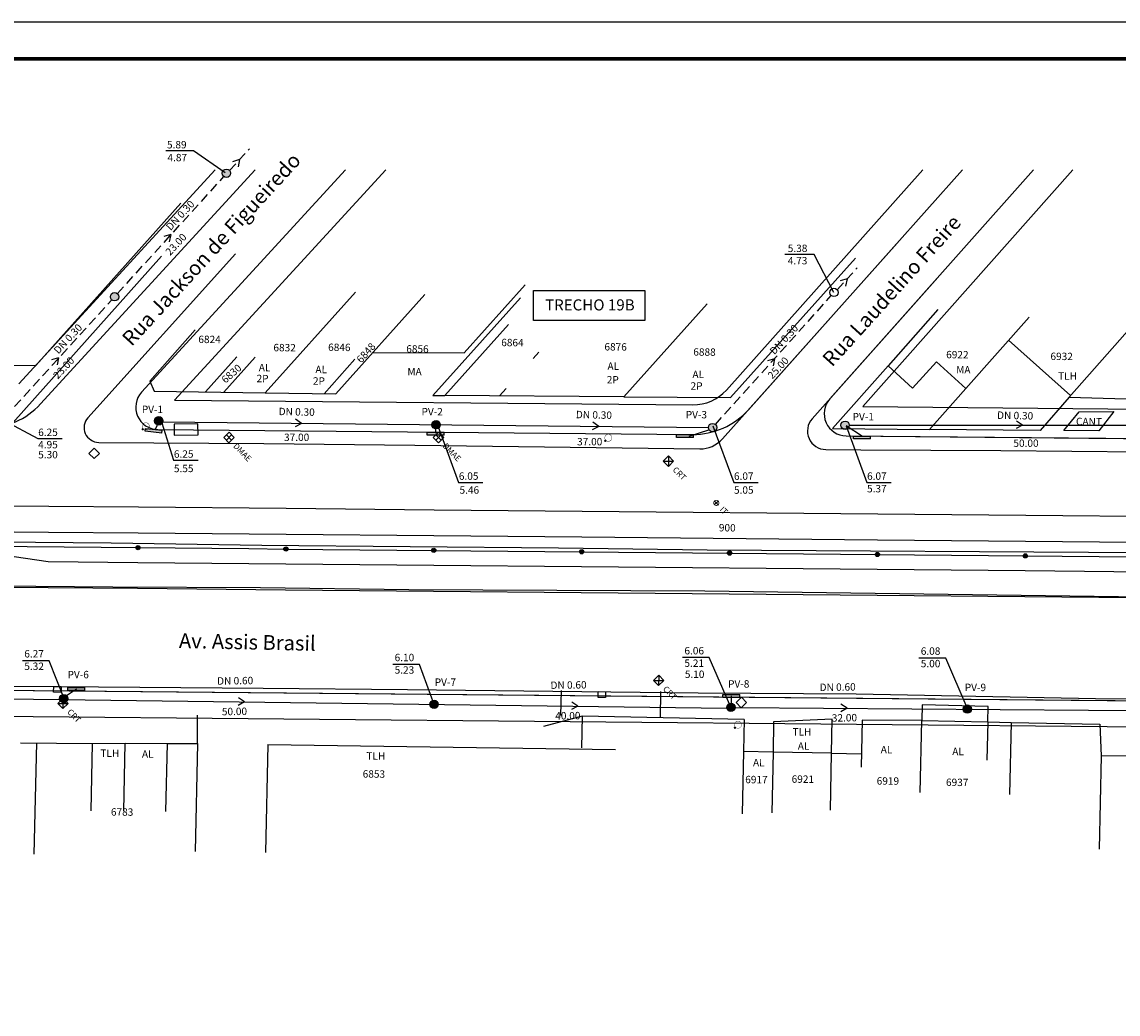
# Model space of a CAD drawing. Extents: x 515 to 1540, y -168 to 426.
# Drawn here: x 858 to 1154, y 158 to 426 of the extents above; entities that cross this region are included whole.
import ezdxf
from ezdxf.enums import TextEntityAlignment as Align

# ---------------------------------------------------------------- set-up
doc = ezdxf.new("R2010")
doc.units = 0
doc.header["$MEASUREMENT"] = 0
doc.linetypes.add('DASHED2', pattern=[0.375, 0.25, -0.125])
for name, color, linetype in [('A-PRANC', 7, 'CONTINUOUS'), ('AB-ANT-PASSEIO', 7, 'CONTINUOUS'), ('AB-ANT-PROJETO', 7, 'CONTINUOUS'), ('AB-ANT-PROJETO-LINHA-GROSSA', 7, 'CONTINUOUS'), ('AB-CARLA-PINT_CORREDOR', 7, 'CONTINUOUS'), ('AB-CARLA_ESTACAO', 7, 'CONTINUOUS'), ('AB_ABRIGO-ONIBUS', 252, 'CONTINUOUS'), ('AB_BOCA-LOBO', 252, 'CONTINUOUS'), ('AB_CAIXA', 252, 'CONTINUOUS'), ('AB_CRT', 252, 'CONTINUOUS'), ('AB_DIVISAS', 251, 'CONTINUOUS'), ('AB_DMAE', 252, 'CONTINUOUS'), ('AB_EDIFICACAO', 251, 'CONTINUOUS'), ('AB_ESTRADA', 7, 'CONTINUOUS'), ('AB_INSPECAO-TUBULAR', 252, 'CONTINUOUS'), ('AB_NUMERACAO', 251, 'CONTINUOUS'), ('AB_TELEFONE', 252, 'CONTINUOUS'), ('AB_TEXTO-EDIF', 251, 'CONTINUOUS'), ('AB_TEXTO-RUAS', 7, 'CONTINUOUS'), ('ASSIS_BRASIL_EIXO_NOV99', 7, 'CONTINUOUS'), ('BALT_CRT', 252, 'CONTINUOUS'), ('BALT_DMAE', 252, 'CONTINUOUS'), ('BALT_TELEFONE', 251, 'CONTINUOUS'), ('BALTAZAR_EIXO_NOV99', 7, 'CONTINUOUS'), ('PERFIL_DRENAGEM', 3, 'CONTINUOUS'), ('PV', 3, 'CONTINUOUS'), ('REDE_ESGOTO-PLUVIAL', 6, 'CONTINUOUS'), ('TEXTO-GRADE', 2, 'CONTINUOUS'), ('TEXTO_R80', 2, 'CONTINUOUS'), ('TRABALHO', 3, 'CONTINUOUS')]:
    doc.layers.add(name, color=color, linetype=linetype)
doc.styles.add('ROMANS', font='romans')

# ---------------------------------------------------------------- blocks, each defined once
blk = doc.blocks.new('IT')
at = {"layer": 'AB_INSPECAO-TUBULAR'}
for p, q in [((-0.4, 0), (0.4, 0)), ((0, 0.4), (0, -0.4))]:
    blk.add_line(p, q, dxfattribs=at)
at = {"layer": 'AB_INSPECAO-TUBULAR', "const_width": 0.1}
blk.add_lwpolyline([(-0.35, 0, 1), (0.35, 0, 1)], format="xyb", close=True, dxfattribs=at)
at = {"layer": 'AB_INSPECAO-TUBULAR', "style": 'ROMANS'}
blk.add_text('IT', height=0.8, dxfattribs=at).set_placement((0.96, -0.4))
blk = doc.blocks.new('DMAE')
at = {"layer": 'BALT_DMAE'}
for p, q in [((-0.5, 0.5), (-0.5, -0.5)), ((0.5, 0.5), (-0.5, 0.5)), ((-0.5, 0), (0.5, 0)), ((0, 0.5), (0, -0.5)), ((0.5, -0.5), (0.5, 0.5)), ((-0.5, -0.5), (0.5, -0.5))]:
    blk.add_line(p, q, dxfattribs=at)
blk.add_text('DMAE', height=0.8, dxfattribs=at).set_placement((1.23, -0.5))
blk = doc.blocks.new('CX')
at = {"layer": 'BALT_DMAE'}
blk.add_lwpolyline([(-0.5, -0.5), (0.5, -0.5), (0.5, 0.5), (-0.5, 0.5)], close=True, dxfattribs=at)
blk = doc.blocks.new('TP')
at = {"layer": 'BALT_TELEFONE'}
for points, const_width in [([(-0.48, 0, 1), (0.48, 0, 1)], 0.05), ([(-0.08, -0.58, 1), (0.08, -0.58, 1)], 0.15)]:
    blk.add_lwpolyline(points, format="xyb", close=True, dxfattribs=dict(at, const_width=const_width))
blk = doc.blocks.new('BL')
at = {"layer": 'AB_BOCA-LOBO'}
blk.add_lwpolyline([(0.32, -0.89), (-0.31, -0.39), (0.31, 0.39), (0.94, -0.1)], close=True, dxfattribs=at)
blk = doc.blocks.new('CRT')
at = {"layer": 'BALT_CRT'}
for p, q in [((-0.5, 0.5), (0.5, -0.5)), ((-0.5, -0.5), (0.5, 0.5)), ((0.5, 0.5), (-0.5, 0.5)), ((-0.5, 0.5), (-0.5, -0.5)), ((0.5, -0.5), (0.5, 0.5)), ((-0.5, -0.5), (0.5, -0.5))]:
    blk.add_line(p, q, dxfattribs=at)
blk.add_text('CRT', height=0.8, dxfattribs=at).set_placement((1.23, -0.5))
blk = doc.blocks.new('A$C7AF90C9C')
at = {"layer": 'PV'}
blk.add_hatch(color=256, dxfattribs=at).paths.add_polyline_path([(0, 0.8), (0, 0), (4.59, 0), (4.59, 0.8)])
for p, q in [((0, 0.8), (4.59, 0.8)), ((0, 0.8), (0, 0)), ((4.59, 0.8), (4.59, 0)), ((4.59, 0), (0, 0))]:
    blk.add_line(p, q, dxfattribs=at)

msp = doc.modelspace()

# ---------------------------------------------------------------- hatches: boundary and pattern name
at = {"layer": 'BALTAZAR_EIXO_NOV99', "ltscale": 4000}
h = msp.add_hatch(color=256, dxfattribs=at)
edge = h.paths.add_edge_path()
edge.add_arc((889.169, 283.976), 0.565, 0, 360)
h = msp.add_hatch(color=256, dxfattribs=at)
edge = h.paths.add_edge_path()
edge.add_arc((929.168, 283.605), 0.565, 0, 360)
h = msp.add_hatch(color=256, dxfattribs=at)
edge = h.paths.add_edge_path()
edge.add_arc((969.166, 283.234), 0.565, 0, 360)
h = msp.add_hatch(color=256, dxfattribs=at)
edge = h.paths.add_edge_path()
edge.add_arc((1009.164, 282.863), 0.565, 0, 360)
h = msp.add_hatch(color=256, dxfattribs=at)
edge = h.paths.add_edge_path()
edge.add_arc((1049.163, 282.492), 0.565, 0, 360)
h = msp.add_hatch(color=256, dxfattribs=at)
edge = h.paths.add_edge_path()
edge.add_arc((1089.161, 282.12), 0.565, 0, 360)
h = msp.add_hatch(color=256, dxfattribs=at)
edge = h.paths.add_edge_path()
edge.add_arc((1129.159, 281.749), 0.565, 0, 360)
at = {"layer": 'PERFIL_DRENAGEM', "ltscale": 4000}
h = msp.add_hatch(color=256, dxfattribs=at)
h.paths.add_polyline_path([(1079.287, 317.077, 0.2274504), (1079.711, 316.194), (1081.108, 316.179, 0.2330783), (1081.551, 317.077, 1.0000003)])
h.paths.add_polyline_path([(1043.431, 316.443, 0.4556848), (1044.72, 315.322, 0.0039719), (1045.026, 315.41, 0.2956036), (1045.695, 316.443, 1.0000003)])
for points in [[(1080.956, 316.081), (1080.919, 316.181), (1079.711, 316.194, 0.3013453)], [(1081.108, 316.179), (1080.919, 316.181), (1080.956, 316.081, 0.0400935)]]:
    msp.add_hatch(color=256, dxfattribs=at).paths.add_polyline_path(points)
at = {"layer": 'PV', "ltscale": 4000}
h = msp.add_hatch(color=256, dxfattribs=at)
edge = h.paths.add_edge_path()
edge.add_arc((882.817, 351.82), 1.132, 0, 360)
edge = h.paths.add_edge_path()
edge.add_arc((913.063, 385.227), 1.132, 0, 360)
for points in [[(895.91, 318.264, 1), (893.646, 318.264, 1)], [(970.909, 317.213, 1), (968.645, 317.213, 1)], [(870.201, 243.15, 1), (867.938, 243.15, 1)], [(970.361, 241.598, 1), (968.097, 241.598, 1)], [(1050.651, 240.799, 1.0000003), (1048.387, 240.799, 1.0000003)], [(1114.606, 240.312, 1.0000003), (1112.342, 240.312, 1.0000003)]]:
    msp.add_hatch(color=256, dxfattribs=at).paths.add_polyline_path(points)

# ---------------------------------------------------------------- linework, layer by layer
at = {"layer": 'A-PRANC'}
msp.add_lwpolyline([(515.422, -167.869), (515.422, 426.131), (1540.422, 426.131), (1540.422, -167.869)], close=True, dxfattribs=at)
at = {"layer": 'A-PRANC', "const_width": 1}
msp.add_lwpolyline([(1530.422, 416.131), (540.422, 416.131), (540.422, -157.869), (1530.422, -157.869)], close=True, dxfattribs=at)
at = {"layer": 'AB-ANT-PASSEIO'}
for p, q in [((856.908, 328.246), (910.003, 386.105)), ((956.15, 386.105), (899.053, 323.886)), ((1048.293, 326.593), (1101.414, 386.105)), ((1142.025, 386.105), (1085.166, 322.159)), ((899.053, 323.886), (1039.229, 322.585)), ((1085.166, 322.159), (1242.046, 320.703)), ((1328.724, 233.895), (568.756, 240.947))]:
    msp.add_line(p, q, dxfattribs=at)
msp.add_arc((1039.34, 334.585), 12, 269.46837, 318.24707, dxfattribs=at)
at = {"layer": 'AB-ANT-PROJETO'}
for points in [[(712.024, 317.621), (847.881, 316.36, 0.2125108), (862.802, 322.837), (920.861, 386.105)], [(945.292, 386.105), (890.121, 325.984, 0.6494699), (894.486, 315.928), (1039.155, 314.585, 0.2161104), (1054.261, 321.266), (1112.138, 386.105)], [(1131.32, 386.105), (1076.264, 324.187, 0.6439051), (1080.692, 314.2), (1240.156, 312.72)]]:
    msp.add_lwpolyline(points, format="xyb", dxfattribs=at)
msp.add_lwpolyline([(1328.789, 240.895), (568.821, 247.947)], dxfattribs=at)
at = {"layer": 'AB-ANT-PROJETO-LINHA-GROSSA', "linetype": 'CONTINUOUS'}
for p, q in [((862.802, 322.837), (920.861, 386.105)), ((945.292, 386.105), (890.121, 325.984)), ((1054.261, 321.266), (1112.138, 386.105)), ((1131.32, 386.105), (1076.264, 324.187)), ((894.486, 315.928), (1039.155, 314.585)), ((1080.692, 314.2), (1240.156, 312.72)), ((1328.789, 240.895), (568.821, 247.947))]:
    msp.add_line(p, q, dxfattribs=at)
for centre, radius, start, end in [((894.541, 321.928), 6, 137.45833, 269.46837), ((1080.748, 320.2), 6, 138.3576, 269.46837), ((848.066, 336.359), 20, 269.46837, 317.45833), ((1039.34, 334.585), 20, 269.46837, 318.24707)]:
    msp.add_arc(centre, radius, start, end, dxfattribs=at)
at = {"layer": 'AB-CARLA-PINT_CORREDOR'}
for points in [[(865.033, 295.201), (889.272, 294.976), (929.27, 294.605), (969.268, 294.233), (1009.266, 293.862), (1089.263, 293.12), (1129.261, 292.749), (1169.259, 292.378), (1209.258, 292.007), (1249.256, 291.635), (1289.254, 291.264), (1329.253, 290.893)], [(864.968, 288.201), (889.207, 287.976), (929.205, 287.605), (969.203, 287.234), (1009.201, 286.863), (1089.198, 286.12), (1129.196, 285.749), (1169.195, 285.378), (1209.193, 285.007), (1249.191, 284.636), (1289.189, 284.265), (1329.188, 283.894)], [(864.894, 280.201), (889.132, 279.976), (929.131, 279.605), (969.129, 279.234), (1009.127, 278.863), (1089.124, 278.121), (1129.122, 277.75), (1169.12, 277.378), (1209.119, 277.007), (1249.117, 276.636), (1289.115, 276.265), (1329.113, 275.894)], [(864.829, 273.202), (889.067, 272.977), (929.066, 272.605), (969.064, 272.234), (1009.062, 271.863), (1089.059, 271.121), (1129.057, 270.75), (1169.055, 270.379), (1209.054, 270.008), (1249.052, 269.636), (1289.05, 269.265), (1329.048, 268.894)]]:
    msp.add_lwpolyline(points, dxfattribs=at)
for points in [[(569.147, 283.05), (688.72, 281.94, 0.0567841), (702.231, 283.353), (719.265, 287.119), (720.752, 287.448, -0.0567841), (731.178, 288.538), (814.793, 287.762, -0.0383999), (825.489, 286.84), (840.277, 283.848), (864.894, 280.192)], [(864.967, 288.097), (725.543, 289.39, 0.0567841), (712.032, 287.978), (693.511, 283.882, -0.0567841), (683.085, 282.792), (599.47, 283.568, -0.0383999), (588.774, 284.491), (573.986, 287.483), (569.195, 288.194)]]:
    msp.add_lwpolyline(points, format="xyb", dxfattribs=at)
at = {"layer": 'AB-CARLA_ESTACAO', "ltscale": 4000}
for points in [[(569.285, 297.949), (865.033, 295.205)], [(569.081, 275.95), (574.269, 275.902), (864.829, 273.206)]]:
    msp.add_lwpolyline(points, dxfattribs=at)
at = {"layer": 'AB_ABRIGO-ONIBUS'}
msp.add_lwpolyline([(898.939, 317.387), (898.967, 314.387), (905.402, 314.447), (905.374, 317.447)], close=True, dxfattribs=at)
at = {"layer": 'AB_DIVISAS'}
for p, q in [((968.938, 325.115), (992.654, 351.558)), ((1092.018, 333.129), (1077.028, 316.223)), ((1113.046, 327.043), (1103.203, 315.943)), ((968.938, 325.115), (972.138, 325.092)), ((1140.979, 324.687), (1133.192, 315.627)), ((1077.028, 316.223), (1103.203, 315.943)), ((1133.192, 315.627), (1103.203, 315.943)), ((1003.613, 245.311), (1003.466, 238.552)), ((1030.524, 245.068), (1030.37, 237.969)), ((905.234, 231.001), (905.295, 238.68)), ((1009.309, 238.425), (998.863, 235.566)), ((1009.309, 238.425), (1009.122, 229.827)), ((1053.098, 237.476), (1009.309, 238.425)), ((1053.098, 237.476), (1052.912, 228.878)), ((1125.316, 236.691), (1149.274, 236.265)), ((1149.274, 236.265), (1149.682, 227.64)), ((857.386, 231.189), (876.856, 231.045)), ((861.666, 231.157), (861.011, 201.045)), ((897.037, 230.973), (905.234, 231.001)), ((905.234, 231.001), (904.599, 201.828)), ((924.273, 230.724), (923.638, 201.551)), ((924.273, 230.724), (1018.264, 229.429))]:
    msp.add_line(p, q, dxfattribs=at)
at = {"layer": 'AB_EDIFICACAO'}
for p, q in [((1141.377, 325.136), (1124.569, 340.039)), ((907.373, 326.072), (915.909, 335.59)), ((912.372, 325.996), (920.882, 335.484)), ((996.007, 335.097), (997.59, 336.862)), ((939.469, 325.582), (947.839, 334.913)), ((986.938, 324.985), (988.728, 326.981))]:
    msp.add_line(p, q, dxfattribs=at)
for points in [[(900.78, 377.166), (861.538, 333.24), (809.324, 332.766)], [(1020.585, 324.741), (1049.405, 324.567), (1083.198, 362.246)], [(904.59, 342.891), (892.33, 328.998), (893.576, 326.283), (923.571, 325.824), (947.974, 353.034)], [(952.751, 336.774), (977.351, 336.625), (993.849, 355.021)], [(923.571, 325.824), (942.669, 325.533), (966.777, 352.413)], [(1043.141, 349.891), (1020.585, 324.741), (972.138, 325.092), (989.359, 344.294)], [(1105.504, 348.339), (1092.018, 333.129), (1098.674, 327.104), (1105.116, 334.221), (1113.046, 327.043), (1130.152, 346.336)], [(1158.156, 344.059), (1140.979, 324.687), (1162.585, 323.989)], [(1149.047, 315.586), (1139.608, 315.62), (1143.721, 320.689), (1153.055, 320.767), (1149.047, 315.586)], [(1118.983, 236.828), (1119.074, 241.039), (1101.246, 241.426), (1101.154, 237.215)], [(1076.75, 228.361), (1076.95, 237.566), (1061.086, 236.845), (1060.91, 228.705)], [(1100.732, 217.72), (1101.154, 237.215), (1085.023, 237.32), (1084.748, 224.641)], [(1101.154, 237.215), (1118.983, 236.828), (1118.759, 226.519)], [(1118.983, 236.828), (1125.316, 236.691), (1124.893, 217.196)], [(876.459, 212.8), (876.856, 231.045), (885.702, 231.068)], [(885.303, 212.719), (885.702, 231.068), (897.037, 230.973), (896.637, 212.617)], [(1060.91, 228.705), (1052.912, 228.878), (1052.545, 211.95)], [(1076.417, 213.009), (1076.75, 228.361), (1060.91, 228.705), (1060.554, 212.305)], [(1076.75, 228.361), (1084.825, 228.186)], [(1220.859, 219.062), (1221.037, 227.282), (1149.682, 227.64), (1149.135, 202.401)]]:
    msp.add_lwpolyline(points, dxfattribs=at)
at = {"layer": 'AB_ESTRADA'}
for p, q in [((1047.204, 313.36), (1094.494, 366.339)), ((852.298, 314.416), (895.546, 362.797)), ((915.543, 363.461), (875.599, 319.12)), ((1105.496, 357.063), (1071.496, 318.824)), ((878.54, 312.443), (923.172, 312.105)), ((923.172, 312.105), (964.069, 311.696)), ((964.069, 311.696), (1041.131, 310.688)), ((1075.182, 310.502), (1084.673, 310.406)), ((1084.673, 310.406), (1122.543, 310.236)), ((1122.543, 310.236), (1189.855, 309.681)), ((842.782, 285.589), (881.932, 285.235)), ((881.932, 285.235), (922.627, 284.609)), ((922.627, 284.609), (1002.869, 283.896)), ((1002.869, 283.896), (1043.121, 283.425)), ((1043.121, 283.425), (1163.832, 282.603)), ((882.343, 273.257), (762.228, 274.561)), ((922.304, 273.065), (882.343, 273.257)), ((962.407, 272.594), (922.304, 273.065)), ((1002.417, 272.384), (962.407, 272.594)), ((1042.471, 272.168), (1002.417, 272.384)), ((1162.179, 270.599), (1042.471, 272.168)), ((842.748, 246.554), (867.351, 246.448)), ((867.351, 246.448), (923.011, 245.968)), ((923.011, 245.968), (962.076, 245.655)), ((962.076, 245.655), (1040.657, 244.731)), ((1040.657, 244.731), (1083.438, 244.449)), ((1083.438, 244.449), (1148.102, 243.139)), ((1148.102, 243.139), (1311.766, 242.56))]:
    msp.add_line(p, q, dxfattribs=at)
for centre, radius, start, end in [((878.571, 316.443), 4, 137.98643, 269.56572), ((1075.232, 315.502), 5, 138.3576, 269.41861), ((1041.236, 318.688), 8, 269.25057, 318.24707)]:
    msp.add_arc(centre, radius, start, end, dxfattribs=at)
at = {"layer": 'ASSIS_BRASIL_EIXO_NOV99'}
msp.add_lwpolyline([(849.171, 284.347), (859.171, 284.254), (869.17, 284.162), (879.17, 284.069), (889.169, 283.976), (899.169, 283.883), (909.169, 283.791), (919.168, 283.698), (929.168, 283.605), (939.167, 283.512), (949.167, 283.419), (959.166, 283.327), (969.166, 283.234), (979.166, 283.141), (989.165, 283.048), (999.165, 282.956), (1009.164, 282.863), (1019.164, 282.77), (1029.163, 282.677), (1039.163, 282.584), (1049.163, 282.492), (1059.162, 282.399), (1069.162, 282.306), (1079.161, 282.213), (1089.161, 282.12), (1099.16, 282.028), (1109.16, 281.935), (1119.16, 281.842), (1129.159, 281.749), (1139.159, 281.657), (1149.158, 281.564), (1159.158, 281.471)], dxfattribs=at)
at = {"layer": 'BALTAZAR_EIXO_NOV99', "ltscale": 4000}
for centre in [(889.169, 283.976), (929.168, 283.605), (969.166, 283.234), (1009.164, 282.863), (1049.163, 282.492), (1089.161, 282.12), (1129.159, 281.749)]:
    msp.add_circle(centre, 0.565, dxfattribs=at)
at = {"layer": 'PV', "ltscale": 4000}
for p, q in [((894.823, 318.103), (893.689, 315.722)), ((969.529, 317.006), (969.618, 314.887)), ((1038.265, 314.1), (1043.589, 315.873)), ((1085.15, 314.033), (1080.661, 316.882)), ((872.548, 245.682), (869.277, 243.531)), ((1049.567, 243.864), (1049.567, 241.407))]:
    msp.add_line(p, q, dxfattribs=at)
at = {"layer": 'PV'}
for centre in [(913.063, 385.227), (882.817, 351.82), (1077.403, 352.981), (894.778, 318.264), (969.777, 317.213), (1044.563, 316.443), (1080.419, 317.077), (869.069, 243.15), (969.229, 241.598), (1049.519, 240.799), (1113.474, 240.312)]:
    msp.add_circle(centre, 1.132, dxfattribs=at)
at = {"layer": 'REDE_ESGOTO-PLUVIAL'}
msp.add_line((1081.551, 317.077), (1180.67, 317.067), dxfattribs=at)
at = {"layer": 'REDE_ESGOTO-PLUVIAL', "linetype": 'DASHED2', "ltscale": 10}
for points in [[(913.928, 385.956), (919.301, 391.851)], [(883.579, 352.657), (912.416, 384.297)], [(1078.269, 353.71), (1083.642, 359.605)], [(853.217, 319.343), (882.054, 350.983)], [(1045.32, 317.284), (1076.657, 352.13)]]:
    msp.add_lwpolyline(points, dxfattribs=at)
at = {"layer": 'REDE_ESGOTO-PLUVIAL'}
msp.add_lwpolyline([(895.856, 317.969), (1043.431, 316.454)], dxfattribs=at)
at = {"layer": 'REDE_ESGOTO-PLUVIAL', "linetype": 'CONTINUOUS', "ltscale": 10}
for points in [[(712.873, 244.914), (867.961, 242.923)], [(867.961, 242.923), (1048.404, 240.606)], [(1050.651, 240.79), (1313.474, 238.788)]]:
    msp.add_lwpolyline(points, dxfattribs=at)
at = {"layer": 'TEXTO-GRADE'}
for p, q in [((916.614, 388.904), (914.716, 388.335)), ((916.614, 388.904), (916.207, 386.964)), ((898.032, 368.64), (896.133, 368.072)), ((898.032, 368.64), (897.625, 366.701)), ((1080.955, 356.657), (1079.056, 356.089)), ((1080.955, 356.657), (1080.548, 354.718)), ((867.67, 335.327), (865.771, 334.758)), ((867.67, 335.327), (867.263, 333.387)), ((1061.319, 335.074), (1059.42, 334.505)), ((1061.319, 335.074), (1060.911, 333.134)), ((933.397, 317.584), (931.63, 316.686)), ((933.397, 317.584), (931.764, 318.708)), ((1013.779, 316.759), (1012.146, 317.883)), ((1128.43, 317.072), (1126.797, 318.196)), ((1013.779, 316.759), (1012.012, 315.861)), ((1128.43, 317.072), (1126.663, 316.175)), ((917.991, 242.281), (916.319, 243.345)), ((917.991, 242.281), (916.258, 241.32)), ((1008.165, 241.123), (1006.431, 240.162)), ((1008.165, 241.123), (1006.492, 242.187)), ((1080.943, 240.559), (1079.21, 239.598)), ((1080.943, 240.559), (1079.271, 241.623))]:
    msp.add_line(p, q, dxfattribs=at)
at = {"layer": 'TEXTO_R80', "color": 1, "ltscale": 4000}
for points in [[(912.734, 385.345), (904.155, 391.249), (896.688, 391.249)], [(1077.403, 352.981), (1072.072, 363.228), (1064.133, 363.228)], [(852.922, 318.31), (862.101, 313.486), (868.69, 313.486)], [(895.577, 317.747), (898.804, 307.608), (905.393, 307.608)], [(970.252, 316.882), (975.877, 301.633), (982.466, 301.633)], [(1044.661, 316.882), (1050.286, 301.633), (1056.875, 301.633)], [(1080.661, 316.882), (1086.286, 301.633), (1092.875, 301.633)], [(869.235, 242.907), (865.146, 253.396), (857.914, 253.396)], [(969.229, 241.598), (965.305, 252.388), (958.073, 252.388)], [(1049.519, 240.799), (1043.684, 254.228), (1036.452, 254.228)], [(1113.447, 240.692), (1107.612, 254.121), (1100.38, 254.121)]]:
    msp.add_lwpolyline(points, dxfattribs=at)
at = {"layer": 'TRABALHO'}
for p, q in [((996.145, 345.373), (996.145, 353.489)), ((996.145, 353.489), (1026.228, 353.489)), ((1026.228, 353.489), (1026.228, 345.373)), ((1026.228, 345.373), (996.145, 345.373))]:
    msp.add_line(p, q, dxfattribs=at)

# ---------------------------------------------------------------- block references
at = {"layer": 'AB_BOCA-LOBO', "xscale": 2, "yscale": 2, "zscale": 2}
for p, rotation in [((867.351, 246.448), 307.689056811256), ((1014.619, 245.033), 307.8882288298033)]:
    msp.add_blockref('BL', p, dxfattribs=dict(at, rotation=rotation))
at = {"layer": 'AB_CAIXA', "xscale": 2, "yscale": 2, "zscale": 2, "rotation": 314.4989922084864}
for p in [(877.308, 309.45), (1052.34, 242.088)]:
    msp.add_blockref('CX', p, dxfattribs=at)
at = {"layer": 'AB_CRT', "xscale": 2, "yscale": 2, "zscale": 2, "rotation": 314.4989922084864}
for p in [(1032.614, 307.346), (1029.992, 248.075), (868.868, 241.854)]:
    msp.add_blockref('CRT', p, dxfattribs=at)
at = {"layer": 'AB_DMAE', "xscale": 2, "yscale": 2, "zscale": 2, "rotation": 314.4989922084864}
for p in [(913.769, 313.761), (970.44, 313.768)]:
    msp.add_blockref('DMAE', p, dxfattribs=at)
at = {"layer": 'AB_INSPECAO-TUBULAR', "xscale": 2, "yscale": 2, "zscale": 2, "rotation": 314.4989922084864}
msp.add_blockref('IT', (1045.572, 296.074), dxfattribs=at)
at = {"layer": 'AB_TELEFONE', "xscale": 2, "yscale": 2, "zscale": 2, "rotation": 314.4989922084864}
for p in [(891.276, 316.796), (1016.37, 313.67), (1051.443, 236.095)]:
    msp.add_blockref('TP', p, dxfattribs=at)
at = {"layer": 'PV', "ltscale": 4000}
for p, rotation in [((895.717, 315.703), 173.3653451841706), ((971.933, 315.209), 180), ((1039.385, 314.544), 180), ((1087.293, 314.157), 180), ((874.787, 246.166), 180), ((1051.969, 244.274), 180)]:
    msp.add_blockref('A$C7AF90C9C', p, dxfattribs=dict(at, rotation=rotation))

# ---------------------------------------------------------------- texts
at = {"layer": 'AB_NUMERACAO', "style": 'ROMANS'}
for s, rotation, p in [('6824', 359.49899, (905.478, 339.307)), ('6832', 359.49899, (925.782, 337.082)), ('6846', 359.49899, (940.578, 337.166)), ('6848', 48.36794, (949.551, 333.735)), ('6856', 359.49899, (961.711, 336.724)), ('6864', 359.49899, (987.399, 338.451)), ('6876', 359.49899, (1015.305, 337.297)), ('6888', 359.49899, (1039.342, 335.888)), ('6922', 359.49899, (1107.735, 335.185)), ('6932', 359.49899, (1135.943, 334.722)), ('6830', 41.17813, (912.816, 328.27)), ('6853', 359.49899, (949.923, 221.795)), ('6921', 359.49899, (1065.94, 220.405)), ('6917', 359.49899, (1053.391, 220.28)), ('6919', 359.49899, (1088.947, 219.902)), ('6937', 359.49899, (1107.687, 219.53)), ('6783', 359.49899, (881.828, 211.514))]:
    msp.add_text(s, height=2, rotation=rotation, dxfattribs=at).set_placement(p)
at = {"layer": 'AB_TEXTO-EDIF', "style": 'ROMANS'}
for s, rotation, p in [('AL', 359.49899, (921.819, 331.681)), ('AL', 359.49899, (937.137, 331.167)), ('MA', 359.49899, (962.015, 330.588)), ('AL', 359.49899, (1016.132, 332.072)), ('MA', 359.49899, (1110.449, 331.105)), ('2P', 359.49899, (921.221, 328.72)), ('2P', 359.49899, (936.466, 328.057)), ('2P', 359.49899, (1015.942, 328.384)), ('AL', 359.49899, (1039.107, 329.828)), ('TLH', 359.49899, (1138.004, 329.409)), ('2P', 359.49899, (1038.599, 326.706)), ('CANT', 359.12154, (1142.848, 317.115)), ('TLH', 359.49899, (1066.18, 233.181)), ('AL', 359.49899, (1067.603, 229.33)), ('TLH', 359.49899, (878.979, 227.403)), ('AL', 359.49899, (890.227, 227.192)), ('TLH', 359.49899, (950.926, 226.673)), ('AL', 359.49899, (1090.035, 228.376)), ('AL', 359.49899, (1109.384, 227.864)), ('AL', 359.49899, (1055.494, 224.855))]:
    msp.add_text(s, height=2, rotation=rotation, dxfattribs=at).set_placement(p)
at = {"layer": 'AB_TEXTO-RUAS', "style": 'ROMANS'}
for s, rotation, p in [('Rua Jackson de Figueiredo', 47.47626, (887.435, 338.199)), ('Rua Laudelino Freire', 47.93295, (1076.878, 332.633)), ('Av. Assis Brasil', 358.7618, (900.206, 256.853))]:
    msp.add_text(s, height=4, rotation=rotation, dxfattribs=at).set_placement(p)
at = {"layer": 'ASSIS_BRASIL_EIXO_NOV99', "style": 'ROMANS'}
msp.add_text('900', height=2, rotation=359.45899, dxfattribs=at).set_placement((1046.257, 288.373))
at = {"layer": 'TEXTO_R80', "style": 'ROMANS'}
for s, rotation, p in [('5.89', 0.20749, (897.001, 391.922)), ('4.87', 0.20749, (897.132, 388.44)), ('DN 0.30', 47.16607, (897.986, 369.569)), ('23.00', 47.16607, (897.857, 362.808)), ('5.38', 0.20749, (1064.908, 363.901)), ('4.73', 0.20749, (1064.908, 360.558)), ('DN 0.30', 47.16607, (867.624, 336.18)), ('DN 0.30', 47.16607, (1061.272, 336.002)), ('23.00', 47.16607, (867.495, 329.419)), ('25.00', 47.16607, (1060.736, 329.404)), ('DN 0.30', 358.76001, (927.186, 319.808)), ('DN 0.30', 358.76001, (1007.568, 318.983)), ('DN 0.30', 358.76001, (1121.499, 318.812)), ('6.25', 0.20749, (862.168, 314.159)), ('37.00', 0.20749, (928.665, 312.797)), ('4.95', 0.20749, (862.168, 310.816)), ('37.00', 0.20749, (1007.926, 311.616)), ('50.00', 0.20749, (1125.932, 311.204)), ('5.30', 0.20749, (862.168, 308.11)), ('6.25', 0.20749, (898.871, 308.281)), ('5.55', 0.20749, (898.871, 304.371)), ('6.05', 0.20749, (975.944, 302.307)), ('6.07', 0.20749, (1050.354, 302.307)), ('6.07', 0.20749, (1086.353, 302.307)), ('5.46', 0.20749, (976.126, 298.546)), ('5.05', 0.20749, (1050.354, 298.546)), ('5.37', 0.20749, (1086.353, 298.907)), ('DN 0.60', 0.84312, (910.57, 246.915)), ('DN 0.60', 0.84312, (1000.743, 245.757)), ('DN 0.60', 0.84312, (1073.522, 245.193)), ('50.00', 0.84312, (911.856, 238.634)), ('40.00', 0.84312, (1002.029, 237.476)), ('32.00', 0.84312, (1076.834, 236.913))]:
    msp.add_text(s, height=2, rotation=rotation, dxfattribs=at).set_placement(p)
at = {"layer": 'TEXTO_R80', "color": 4, "style": 'ROMANS'}
msp.add_text('TRECHO 19B', height=3, dxfattribs=at).set_placement((1011.371, 348.117), align=Align.CENTER)
at = {"layer": 'TEXTO_R80', "style": 'ROMANS'}
for s, p in [('PV-1', (890.195, 320.366)), ('PV-2', (965.849, 319.727)), ('PV-3', (1037.311, 318.923)), ('PV-1', (1082.447, 318.376)), ('6.27', (858.412, 254.273)), ('6.10', (958.571, 253.264)), ('6.06', (1036.949, 255.104)), ('6.08', (1100.877, 254.997)), ('5.32', (858.412, 250.902)), ('5.21', (1036.949, 251.734)), ('5.00', (1100.877, 251.627)), ('PV-6', (870.11, 248.651)), ('5.23', (958.571, 249.893)), ('5.10', (1037.06, 248.745)), ('PV-7', (969.417, 246.601)), ('PV-8', (1048.765, 246.123)), ('PV-9', (1112.78, 245.177))]:
    msp.add_text(s, height=2, dxfattribs=at).set_placement(p)

doc.saveas('drawing.dxf')
